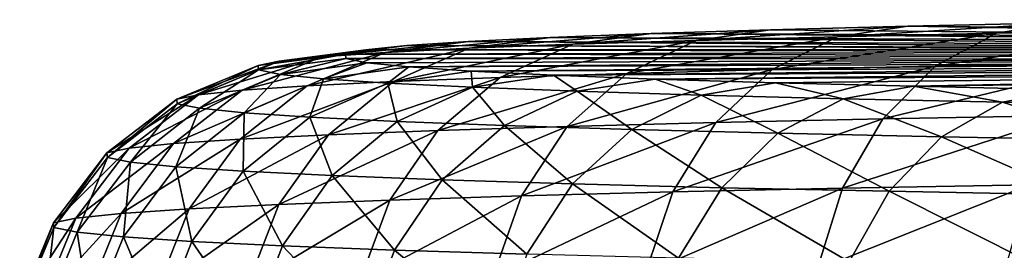
# Model space of a CAD drawing. Extents: x -30 to 30, y -120 to 30.
# Drawn here: x -11 to -8, y -95 to -95 of the extents above; entities that cross this region are included whole.
import ezdxf

# ---------------------------------------------------------------- set-up
doc = ezdxf.new("R2010")
doc.units = 0
doc.layers.add('L1', color=7, linetype='CONTINUOUS')

msp = doc.modelspace()

# ---------------------------------------------------------------- linework, layer by layer
at = {"layer": 'L1', "color": 7}
for points in [[(-7.742611, -94.65292, 101.6673), (-7.976079, -94.69023, 101.8729), (-7.138649, -94.64189, 102.2994)], [(-7.976079, -94.69023, 101.8729), (-7.353906, -94.67886, 102.524), (-7.138649, -94.64189, 102.2994)], [(-9.48196, -94.72924, 99.63761), (-9.043953, -94.71551, 100.4245), (-8.779228, -94.67746, 100.2613)], [(-9.48196, -94.72924, 99.63761), (-8.779228, -94.67746, 100.2613), (-9.204414, -94.69079, 99.49752)], [(-5.736206, -94.70745, 98.54326), (-9.204414, -94.69079, 99.49752), (-8.779228, -94.67746, 100.2613)], [(-9.043953, -94.71551, 100.4245), (-8.540784, -94.70247, 101.1713), (-8.290787, -94.6648, 100.9864)], [(-9.043953, -94.71551, 100.4245), (-8.290787, -94.6648, 100.9864), (-8.779228, -94.67746, 100.2613)], [(-5.736206, -94.70745, 98.54326), (-8.779228, -94.67746, 100.2613), (-8.290787, -94.6648, 100.9864)], [(-8.290787, -94.6648, 100.9864), (-8.540784, -94.70247, 101.1713), (-7.742611, -94.65292, 101.6673)], [(-7.742611, -94.65292, 101.6673), (-8.540784, -94.70247, 101.1713), (-7.976079, -94.69023, 101.8729)], [(-5.297855, -94.69683, 99.15194), (-8.290787, -94.6648, 100.9864), (-7.742611, -94.65292, 101.6673)], [(-5.736206, -94.70745, 98.54326), (-8.290787, -94.6648, 100.9864), (-5.297855, -94.69683, 99.15194)], [(-7.554494, -94.79509, 102.7347), (-7.353906, -94.67886, 102.524), (-8.193637, -94.80676, 102.0658)], [(-7.976079, -94.69023, 101.8729), (-8.193637, -94.80676, 102.0658), (-7.353906, -94.67886, 102.524)], [(-9.563281, -94.7047, 98.7004), (-9.853247, -94.7191, 97.87572), (-10.15036, -94.75841, 97.9669)], [(-9.563281, -94.7047, 98.7004), (-10.15036, -94.75841, 97.9669), (-9.851649, -94.74358, 98.81645)], [(-6.399542, -94.73089, 97.20028), (-9.853247, -94.7191, 97.87572), (-9.563281, -94.7047, 98.7004)], [(-9.851649, -94.74358, 98.81645), (-9.48196, -94.72924, 99.63761), (-9.204414, -94.69079, 99.49752)], [(-9.851649, -94.74358, 98.81645), (-9.204414, -94.69079, 99.49752), (-9.563281, -94.7047, 98.7004)], [(-9.740593, -94.84684, 99.76957), (-9.290639, -94.83273, 100.5779), (-9.043953, -94.71551, 100.4245)], [(-9.740593, -94.84684, 99.76957), (-9.043953, -94.71551, 100.4245), (-9.48196, -94.72924, 99.63761)], [(-6.104927, -94.71885, 97.89007), (-9.563281, -94.7047, 98.7004), (-9.204414, -94.69079, 99.49752)], [(-6.399542, -94.73089, 97.20028), (-9.563281, -94.7047, 98.7004), (-6.104927, -94.71885, 97.89007)], [(-9.290639, -94.83273, 100.5779), (-8.773745, -94.81934, 101.3451), (-8.540784, -94.70247, 101.1713)], [(-9.290639, -94.83273, 100.5779), (-8.540784, -94.70247, 101.1713), (-9.043953, -94.71551, 100.4245)], [(-6.104927, -94.71885, 97.89007), (-9.204414, -94.69079, 99.49752), (-5.736206, -94.70745, 98.54326)], [(-7.976079, -94.69023, 101.8729), (-8.540784, -94.70247, 101.1713), (-8.773745, -94.81934, 101.3451)], [(-8.773745, -94.81934, 101.3451), (-8.193637, -94.80676, 102.0658), (-7.976079, -94.69023, 101.8729)], [(-10.52675, -94.78912, 96.20729), (-10.21862, -94.74891, 96.16762), (-10.60172, -94.80479, 95.3099)], [(-10.21862, -94.74891, 96.16762), (-10.29139, -94.76412, 95.29649), (-10.60172, -94.80479, 95.3099)], [(-10.07222, -94.73387, 97.02943), (-10.21862, -94.74891, 96.16762), (-10.52675, -94.78912, 96.20729)], [(-10.37593, -94.77362, 97.09509), (-10.07222, -94.73387, 97.02943), (-10.52675, -94.78912, 96.20729)], [(-9.851649, -94.74358, 98.81645), (-10.15036, -94.75841, 97.9669), (-10.42722, -94.8768, 98.05329)], [(-9.851649, -94.74358, 98.81645), (-10.42722, -94.8768, 98.05329), (-10.12037, -94.86156, 98.92602)], [(-9.853247, -94.7191, 97.87572), (-10.07222, -94.73387, 97.02943), (-10.37593, -94.77362, 97.09509)], [(-9.853247, -94.7191, 97.87572), (-10.37593, -94.77362, 97.09509), (-10.15036, -94.75841, 97.9669)], [(-6.753095, -94.7563, 95.74477), (-10.29139, -94.76412, 95.29649), (-10.21862, -94.74891, 96.16762)], [(-6.658242, -94.74662, 96.29939), (-10.21862, -94.74891, 96.16762), (-10.07222, -94.73387, 97.02943)], [(-6.753095, -94.7563, 95.74477), (-10.21862, -94.74891, 96.16762), (-6.658242, -94.74662, 96.29939)], [(-10.12037, -94.86156, 98.92602), (-9.740593, -94.84684, 99.76957), (-9.48196, -94.72924, 99.63761)], [(-10.12037, -94.86156, 98.92602), (-9.48196, -94.72924, 99.63761), (-9.851649, -94.74358, 98.81645)], [(-6.616476, -94.74342, 96.48228), (-10.07222, -94.73387, 97.02943), (-9.853247, -94.7191, 97.87572)], [(-6.658242, -94.74662, 96.29939), (-10.07222, -94.73387, 97.02943), (-6.616476, -94.74342, 96.48228)], [(-6.616476, -94.74342, 96.48228), (-9.853247, -94.7191, 97.87572), (-6.399542, -94.73089, 97.20028)], [(-10.37593, -94.77362, 97.09509), (-10.81388, -94.90835, 96.24568), (-10.65895, -94.89243, 97.1577)], [(-10.37593, -94.77362, 97.09509), (-10.52675, -94.78912, 96.20729), (-10.81388, -94.90835, 96.24568)], [(-10.15036, -94.75841, 97.9669), (-10.37593, -94.77362, 97.09509), (-10.65895, -94.89243, 97.1577)], [(-10.15036, -94.75841, 97.9669), (-10.65895, -94.89243, 97.1577), (-10.42722, -94.8768, 98.05329)], [(-10.60172, -94.80479, 95.3099), (-10.29139, -94.76412, 95.29649), (-10.6003, -94.8205, 94.40938)], [(-10.29002, -94.77938, 94.42234), (-10.6003, -94.8205, 94.40938), (-10.29139, -94.76412, 95.29649)], [(-10.52251, -94.83616, 93.51224), (-10.6003, -94.8205, 94.40938), (-10.29002, -94.77938, 94.42234)], [(-10.29002, -94.77938, 94.42234), (-10.21451, -94.79458, 93.55145), (-10.52251, -94.83616, 93.51224)], [(-6.80774, -94.76935, 94.99671), (-10.29139, -94.76412, 95.29649), (-6.753095, -94.7563, 95.74477)], [(-6.80774, -94.76935, 94.99671), (-10.29002, -94.77938, 94.42234), (-10.29139, -94.76412, 95.29649)], [(-6.779748, -94.78243, 94.24718), (-10.29002, -94.77938, 94.42234), (-6.80774, -94.76935, 94.99671)], [(-6.779748, -94.78243, 94.24718), (-10.21451, -94.79458, 93.55145), (-10.29002, -94.77938, 94.42234)], [(-10.0654, -94.80961, 92.6901), (-10.21451, -94.79458, 93.55145), (-6.779748, -94.78243, 94.24718)], [(-6.66946, -94.79538, 93.50529), (-10.0654, -94.80961, 92.6901), (-6.779748, -94.78243, 94.24718)], [(-10.52675, -94.78912, 96.20729), (-10.60172, -94.80479, 95.3099), (-10.89089, -94.92444, 95.32382)], [(-10.81388, -94.90835, 96.24568), (-10.52675, -94.78912, 96.20729), (-10.89089, -94.92444, 95.32382)], [(-10.89089, -94.92444, 95.32382), (-10.60172, -94.80479, 95.3099), (-10.88944, -94.94059, 94.39874)], [(-10.60172, -94.80479, 95.3099), (-10.6003, -94.8205, 94.40938), (-10.88944, -94.94059, 94.39874)], [(-10.88944, -94.94059, 94.39874), (-10.6003, -94.8205, 94.40938), (-10.80953, -94.95667, 93.47712)], [(-10.52251, -94.83616, 93.51224), (-10.80953, -94.95667, 93.47712), (-10.6003, -94.8205, 94.40938)], [(-10.52251, -94.83616, 93.51224), (-10.21451, -94.79458, 93.55145), (-10.3689, -94.85165, 92.62492)], [(-10.21451, -94.79458, 93.55145), (-10.0654, -94.80961, 92.6901), (-10.3689, -94.85165, 92.62492)], [(-10.3689, -94.85165, 92.62492), (-10.0654, -94.80961, 92.6901), (-10.14059, -94.86686, 91.75382)], [(-10.0654, -94.80961, 92.6901), (-9.843764, -94.82437, 91.8445), (-10.14059, -94.86686, 91.75382)], [(-6.66946, -94.79538, 93.50529), (-9.843764, -94.82437, 91.8445), (-10.0654, -94.80961, 92.6901)], [(-6.478213, -94.80805, 92.78002), (-9.843764, -94.82437, 91.8445), (-6.66946, -94.79538, 93.50529)], [(-6.478213, -94.80805, 92.78002), (-9.551208, -94.83875, 91.02074), (-9.843764, -94.82437, 91.8445)], [(-6.208329, -94.82026, 92.08019), (-9.551208, -94.83875, 91.02074), (-6.478213, -94.80805, 92.78002)], [(-6.208329, -94.82026, 92.08019), (-9.189836, -94.85265, 90.22475), (-9.551208, -94.83875, 91.02074)], [(-9.502472, -95.02114, 100.7112), (-8.773745, -94.81934, 101.3451), (-9.290639, -94.83273, 100.5779)], [(-9.502472, -95.02114, 100.7112), (-8.973793, -95.00743, 101.4959), (-8.773745, -94.81934, 101.3451)], [(-5.863086, -94.83188, 91.4143), (-9.189836, -94.85265, 90.22475), (-6.208329, -94.82026, 92.08019)], [(-8.380458, -94.99457, 102.233), (-8.193637, -94.80676, 102.0658), (-8.973793, -95.00743, 101.4959)], [(-8.773745, -94.81934, 101.3451), (-8.973793, -95.00743, 101.4959), (-8.193637, -94.80676, 102.0658)], [(-7.726742, -94.98263, 102.9171), (-7.554494, -94.79509, 102.7347), (-8.380458, -94.99457, 102.233)], [(-7.554494, -94.79509, 102.7347), (-8.193637, -94.80676, 102.0658), (-8.380458, -94.99457, 102.233)], [(-10.65173, -94.97258, 92.5656), (-10.80953, -94.95667, 93.47712), (-10.52251, -94.83616, 93.51224)], [(-10.52251, -94.83616, 93.51224), (-10.3689, -94.85165, 92.62492), (-10.65173, -94.97258, 92.5656)], [(-10.65173, -94.97258, 92.5656), (-10.3689, -94.85165, 92.62492), (-10.41719, -94.9882, 91.67074)], [(-10.3689, -94.85165, 92.62492), (-10.14059, -94.86686, 91.75382), (-10.41719, -94.9882, 91.67074)], [(-10.35112, -95.05063, 99.02163), (-9.962686, -95.03557, 99.88442), (-9.740593, -94.84684, 99.76957)], [(-10.35112, -95.05063, 99.02163), (-9.740593, -94.84684, 99.76957), (-10.12037, -94.86156, 98.92602)], [(-10.14059, -94.86686, 91.75382), (-9.843764, -94.82437, 91.8445), (-9.839213, -94.88167, 90.90521)], [(-9.962686, -95.03557, 99.88442), (-9.502472, -95.02114, 100.7112), (-9.290639, -94.83273, 100.5779)], [(-9.962686, -95.03557, 99.88442), (-9.290639, -94.83273, 100.5779), (-9.740593, -94.84684, 99.76957)], [(-9.843764, -94.82437, 91.8445), (-9.551208, -94.83875, 91.02074), (-9.839213, -94.88167, 90.90521)], [(-9.839213, -94.88167, 90.90521), (-9.551208, -94.83875, 91.02074), (-9.466943, -94.89598, 90.08522)], [(-9.551208, -94.83875, 91.02074), (-9.189836, -94.85265, 90.22475), (-9.466943, -94.89598, 90.08522)], [(-9.466943, -94.89598, 90.08522), (-9.189836, -94.85265, 90.22475), (-9.026465, -94.90969, 89.29975)], [(-5.863086, -94.83188, 91.4143), (-8.762251, -94.86596, 89.46227), (-9.189836, -94.85265, 90.22475)], [(-9.189836, -94.85265, 90.22475), (-8.762251, -94.86596, 89.46227), (-9.026465, -94.90969, 89.29975)], [(-8.271533, -94.87858, 88.73879), (-8.762251, -94.86596, 89.46227), (-5.863086, -94.83188, 91.4143)], [(-5.446672, -94.84278, 90.79041), (-8.271533, -94.87858, 88.73879), (-5.863086, -94.83188, 91.4143)], [(-5.446672, -94.84278, 90.79041), (-7.721219, -94.89045, 88.05954), (-8.271533, -94.87858, 88.73879)], [(-10.42722, -94.8768, 98.05329), (-10.65895, -94.89243, 97.1577), (-10.90198, -95.08219, 97.213)], [(-10.42722, -94.8768, 98.05329), (-10.90198, -95.08219, 97.213), (-10.66497, -95.0662, 98.12901)], [(-10.12037, -94.86156, 98.92602), (-10.42722, -94.8768, 98.05329), (-10.66497, -95.0662, 98.12901)], [(-10.12037, -94.86156, 98.92602), (-10.66497, -95.0662, 98.12901), (-10.35112, -95.05063, 99.02163)], [(-10.41719, -94.9882, 91.67074), (-10.14059, -94.86686, 91.75382), (-10.10759, -95.00342, 90.79899)], [(-10.14059, -94.86686, 91.75382), (-9.839213, -94.88167, 90.90521), (-10.10759, -95.00342, 90.79899)], [(-10.10759, -95.00342, 90.79899), (-9.839213, -94.88167, 90.90521), (-9.725166, -95.01813, 89.95663)], [(-9.839213, -94.88167, 90.90521), (-9.466943, -94.89598, 90.08522), (-9.725166, -95.01813, 89.95663)], [(-9.026465, -94.90969, 89.29975), (-8.762251, -94.86596, 89.46227), (-8.520951, -94.9227, 88.55446)], [(-8.762251, -94.86596, 89.46227), (-8.271533, -94.87858, 88.73879), (-8.520951, -94.9227, 88.55446)], [(-8.520951, -94.9227, 88.55446), (-8.271533, -94.87858, 88.73879), (-7.954042, -94.93491, 87.85472)], [(-8.271533, -94.87858, 88.73879), (-7.721219, -94.89045, 88.05954), (-7.954042, -94.93491, 87.85472)], [(-7.954042, -94.93491, 87.85472), (-7.721219, -94.89045, 88.05954), (-7.329825, -94.94624, 87.20557)], [(-10.81388, -94.90835, 96.24568), (-11.13921, -95.11493, 95.3373), (-11.06044, -95.09847, 96.28019)], [(-10.81388, -94.90835, 96.24568), (-10.89089, -94.92444, 95.32382), (-11.13921, -95.11493, 95.3373)], [(-11.13921, -95.11493, 95.3373), (-10.89089, -94.92444, 95.32382), (-11.13773, -95.13145, 94.39114)], [(-10.89089, -94.92444, 95.32382), (-10.88944, -94.94059, 94.39874), (-11.13773, -95.13145, 94.39114)], [(-10.65895, -94.89243, 97.1577), (-10.81388, -94.90835, 96.24568), (-11.06044, -95.09847, 96.28019)], [(-10.65895, -94.89243, 97.1577), (-11.06044, -95.09847, 96.28019), (-10.90198, -95.08219, 97.213)], [(-9.725166, -95.01813, 89.95663), (-9.466943, -94.89598, 90.08522), (-9.272674, -95.03221, 89.14974)], [(-9.466943, -94.89598, 90.08522), (-9.026465, -94.90969, 89.29975), (-9.272674, -95.03221, 89.14974)], [(-9.272674, -95.03221, 89.14974), (-9.026465, -94.90969, 89.29975), (-8.75337, -95.04557, 88.38411)], [(-9.026465, -94.90969, 89.29975), (-8.520951, -94.9227, 88.55446), (-8.75337, -95.04557, 88.38411)], [(-8.75337, -95.04557, 88.38411), (-8.520951, -94.9227, 88.55446), (-8.170999, -95.05812, 87.66529)], [(-8.520951, -94.9227, 88.55446), (-7.954042, -94.93491, 87.85472), (-8.170999, -95.05812, 87.66529)], [(-11.13773, -95.13145, 94.39114), (-10.88944, -94.94059, 94.39874), (-11.05599, -95.14791, 93.4485)], [(-10.88944, -94.94059, 94.39874), (-10.80953, -94.95667, 93.47712), (-11.05599, -95.14791, 93.4485)], [(-11.05599, -95.14791, 93.4485), (-10.80953, -94.95667, 93.47712), (-10.8946, -95.16418, 92.51619)], [(-10.65173, -94.97258, 92.5656), (-10.8946, -95.16418, 92.51619), (-10.80953, -94.95667, 93.47712)], [(-8.170999, -95.05812, 87.66529), (-7.954042, -94.93491, 87.85472), (-7.529755, -95.06976, 86.99843)], [(-7.954042, -94.93491, 87.85472), (-7.329825, -94.94624, 87.20557), (-7.529755, -95.06976, 86.99843)], [(-10.65471, -95.18015, 91.60093), (-10.8946, -95.16418, 92.51619), (-10.65173, -94.97258, 92.5656)], [(-10.65173, -94.97258, 92.5656), (-10.41719, -94.9882, 91.67074), (-10.65471, -95.18015, 91.60093)], [(-10.65471, -95.18015, 91.60093), (-10.41719, -94.9882, 91.67074), (-10.33805, -95.19572, 90.70931)], [(-10.41719, -94.9882, 91.67074), (-10.10759, -95.00342, 90.79899), (-10.33805, -95.19572, 90.70931)], [(-8.523811, -95.24087, 102.3631), (-8.380458, -94.99457, 102.233), (-9.127296, -95.25395, 101.6134)], [(-8.380458, -94.99457, 102.233), (-8.973793, -95.00743, 101.4959), (-9.127296, -95.25395, 101.6134)], [(-7.726742, -94.98263, 102.9171), (-8.380458, -94.99457, 102.233), (-8.523811, -95.24087, 102.3631)], [(-7.858912, -95.22872, 103.0589), (-7.726742, -94.98263, 102.9171), (-8.523811, -95.24087, 102.3631)], [(-10.33805, -95.19572, 90.70931), (-10.10759, -95.00342, 90.79899), (-9.946908, -95.21075, 89.84774)], [(-10.1331, -95.28256, 99.97433), (-9.502472, -95.02114, 100.7112), (-9.962686, -95.03557, 99.88442)], [(-10.1331, -95.28256, 99.97433), (-9.665018, -95.26788, 100.8152), (-9.502472, -95.02114, 100.7112)], [(-10.10759, -95.00342, 90.79899), (-9.725166, -95.01813, 89.95663), (-9.946908, -95.21075, 89.84774)], [(-9.946908, -95.21075, 89.84774), (-9.725166, -95.01813, 89.95663), (-9.484097, -95.22516, 89.02245)], [(-9.725166, -95.01813, 89.95663), (-9.272674, -95.03221, 89.14974), (-9.484097, -95.22516, 89.02245)], [(-9.127296, -95.25395, 101.6134), (-8.973793, -95.00743, 101.4959), (-9.665018, -95.26788, 100.8152)], [(-9.502472, -95.02114, 100.7112), (-9.665018, -95.26788, 100.8152), (-8.973793, -95.00743, 101.4959)], [(-10.66497, -95.0662, 98.12901), (-10.90198, -95.08219, 97.213), (-11.08847, -95.32999, 97.25721)], [(-10.66497, -95.0662, 98.12901), (-11.08847, -95.32999, 97.25721), (-10.8474, -95.31373, 98.1889)], [(-10.35112, -95.05063, 99.02163), (-10.66497, -95.0662, 98.12901), (-10.8474, -95.31373, 98.1889)], [(-10.35112, -95.05063, 99.02163), (-10.8474, -95.31373, 98.1889), (-10.52818, -95.29788, 99.09678)], [(-10.52818, -95.29788, 99.09678), (-10.1331, -95.28256, 99.97433), (-9.962686, -95.03557, 99.88442)], [(-10.52818, -95.29788, 99.09678), (-9.962686, -95.03557, 99.88442), (-10.35112, -95.05063, 99.02163)], [(-9.484097, -95.22516, 89.02245), (-9.272674, -95.03221, 89.14974), (-8.952954, -95.23883, 88.23937)], [(-9.272674, -95.03221, 89.14974), (-8.75337, -95.04557, 88.38411), (-8.952954, -95.23883, 88.23937)], [(-8.952954, -95.23883, 88.23937), (-8.75337, -95.04557, 88.38411), (-8.357303, -95.25166, 87.50415)], [(-8.75337, -95.04557, 88.38411), (-8.170999, -95.05812, 87.66529), (-8.357303, -95.25166, 87.50415)], [(-8.357303, -95.25166, 87.50415), (-8.170999, -95.05812, 87.66529), (-7.701439, -95.26357, 86.82209)], [(-8.170999, -95.05812, 87.66529), (-7.529755, -95.06976, 86.99843), (-7.701439, -95.26357, 86.82209)], [(-11.06044, -95.09847, 96.28019), (-11.13921, -95.11493, 95.3373), (-11.32976, -95.36329, 95.34943)], [(-11.06044, -95.09847, 96.28019), (-11.32976, -95.36329, 95.34943), (-11.24964, -95.34655, 96.30845)], [(-10.90198, -95.08219, 97.213), (-11.06044, -95.09847, 96.28019), (-11.24964, -95.34655, 96.30845)], [(-10.90198, -95.08219, 97.213), (-11.24964, -95.34655, 96.30845), (-11.08847, -95.32999, 97.25721)], [(-11.32824, -95.38009, 94.38708), (-11.32976, -95.36329, 95.34943), (-11.13921, -95.11493, 95.3373)], [(-11.13921, -95.11493, 95.3373), (-11.13773, -95.13145, 94.39114), (-11.32824, -95.38009, 94.38708)], [(-11.32824, -95.38009, 94.38708), (-11.13773, -95.13145, 94.39114), (-11.24511, -95.39682, 93.42832)], [(-11.13773, -95.13145, 94.39114), (-11.05599, -95.14791, 93.4485), (-11.24511, -95.39682, 93.42832)], [(-11.24511, -95.39682, 93.42832), (-11.05599, -95.14791, 93.4485), (-11.08096, -95.41337, 92.48006)], [(-11.05599, -95.14791, 93.4485), (-10.8946, -95.16418, 92.51619), (-11.08096, -95.41337, 92.48006)], [(-11.08096, -95.41337, 92.48006), (-10.8946, -95.16418, 92.51619), (-10.83696, -95.42962, 91.54914)], [(-10.65471, -95.18015, 91.60093), (-10.83696, -95.42962, 91.54914), (-10.8946, -95.16418, 92.51619)], [(-10.51489, -95.44545, 90.64227), (-10.83696, -95.42962, 91.54914), (-10.65471, -95.18015, 91.60093)], [(-10.65471, -95.18015, 91.60093), (-10.33805, -95.19572, 90.70931), (-10.51489, -95.44545, 90.64227)], [(-10.51489, -95.44545, 90.64227), (-10.33805, -95.19572, 90.70931), (-10.11706, -95.46075, 89.76597)], [(-10.33805, -95.19572, 90.70931), (-9.946908, -95.21075, 89.84774), (-10.11706, -95.46075, 89.76597)], [(-10.11706, -95.46075, 89.76597), (-9.946908, -95.21075, 89.84774), (-9.646329, -95.4754, 88.92656)], [(-9.946908, -95.21075, 89.84774), (-9.484097, -95.22516, 89.02245), (-9.646329, -95.4754, 88.92656)], [(-9.646329, -95.4754, 88.92656), (-9.484097, -95.22516, 89.02245), (-9.1061, -95.4893, 88.13009)], [(-9.484097, -95.22516, 89.02245), (-8.952954, -95.23883, 88.23937), (-9.1061, -95.4893, 88.13009)], [(-8.523811, -95.24087, 102.3631), (-9.127296, -95.25395, 101.6134), (-9.223792, -95.54208, 101.6896)], [(-8.613926, -95.52886, 102.4472), (-8.523811, -95.24087, 102.3631), (-9.223792, -95.54208, 101.6896)], [(-9.1061, -95.4893, 88.13009), (-8.952954, -95.23883, 88.23937), (-8.500261, -95.50235, 87.38229)], [(-8.952954, -95.23883, 88.23937), (-8.357303, -95.25166, 87.50415), (-8.500261, -95.50235, 87.38229)], [(-7.941999, -95.51658, 103.1504), (-7.858912, -95.22872, 103.0589), (-8.613926, -95.52886, 102.4472)], [(-7.858912, -95.22872, 103.0589), (-8.523811, -95.24087, 102.3631), (-8.613926, -95.52886, 102.4472)], [(-9.767199, -95.55616, 100.8829), (-9.665018, -95.26788, 100.8152), (-10.24023, -95.571, 100.0332)], [(-10.1331, -95.28256, 99.97433), (-10.24023, -95.571, 100.0332), (-9.665018, -95.26788, 100.8152)], [(-9.223792, -95.54208, 101.6896), (-9.127296, -95.25395, 101.6134), (-9.767199, -95.55616, 100.8829)], [(-9.127296, -95.25395, 101.6134), (-9.665018, -95.26788, 100.8152), (-9.767199, -95.55616, 100.8829)], [(-8.500261, -95.50235, 87.38229), (-8.357303, -95.25166, 87.50415), (-7.833177, -95.51447, 86.68856)], [(-8.357303, -95.25166, 87.50415), (-7.701439, -95.26357, 86.82209), (-7.833177, -95.51447, 86.68856)], [(-10.52818, -95.29788, 99.09678), (-10.8474, -95.31373, 98.1889), (-10.96208, -95.60249, 98.22886)], [(-10.52818, -95.29788, 99.09678), (-10.96208, -95.60249, 98.22886), (-10.63949, -95.58647, 99.14635)], [(-10.63949, -95.58647, 99.14635), (-10.1331, -95.28256, 99.97433), (-10.52818, -95.29788, 99.09678)], [(-10.63949, -95.58647, 99.14635), (-10.24023, -95.571, 100.0332), (-10.1331, -95.28256, 99.97433)], [(-11.08847, -95.32999, 97.25721), (-11.24964, -95.34655, 96.30845), (-11.36857, -95.63566, 96.32853)], [(-11.08847, -95.32999, 97.25721), (-11.36857, -95.63566, 96.32853), (-11.20569, -95.61893, 97.28733)], [(-10.8474, -95.31373, 98.1889), (-11.08847, -95.32999, 97.25721), (-11.20569, -95.61893, 97.28733)], [(-10.8474, -95.31373, 98.1889), (-11.20569, -95.61893, 97.28733), (-10.96208, -95.60249, 98.22886)], [(-11.24964, -95.34655, 96.30845), (-11.32976, -95.36329, 95.34943), (-11.44954, -95.65257, 95.35939)], [(-11.24964, -95.34655, 96.30845), (-11.44954, -95.65257, 95.35939), (-11.36857, -95.63566, 96.32853)], [(-11.44801, -95.66955, 94.38685), (-11.44954, -95.65257, 95.35939), (-11.32976, -95.36329, 95.34943)], [(-11.32824, -95.38009, 94.38708), (-11.44801, -95.66955, 94.38685), (-11.32976, -95.36329, 95.34943)], [(-11.364, -95.68647, 93.41796), (-11.44801, -95.66955, 94.38685), (-11.32824, -95.38009, 94.38708)], [(-11.32824, -95.38009, 94.38708), (-11.24511, -95.39682, 93.42832), (-11.364, -95.68647, 93.41796)], [(-11.364, -95.68647, 93.41796), (-11.24511, -95.39682, 93.42832), (-11.19811, -95.70319, 92.45968)], [(-11.24511, -95.39682, 93.42832), (-11.08096, -95.41337, 92.48006), (-11.19811, -95.70319, 92.45968)], [(-11.19811, -95.70319, 92.45968), (-11.08096, -95.41337, 92.48006), (-10.95153, -95.71961, 91.51892)], [(-11.08096, -95.41337, 92.48006), (-10.83696, -95.42962, 91.54914), (-10.95153, -95.71961, 91.51892)], [(-10.95153, -95.71961, 91.51892), (-10.83696, -95.42962, 91.54914), (-10.62605, -95.73561, 90.60246)], [(-10.51489, -95.44545, 90.64227), (-10.62605, -95.73561, 90.60246), (-10.83696, -95.42962, 91.54914)], [(-10.22402, -95.75107, 89.71689), (-10.62605, -95.73561, 90.60246), (-10.51489, -95.44545, 90.64227)], [(-10.51489, -95.44545, 90.64227), (-10.11706, -95.46075, 89.76597), (-10.22402, -95.75107, 89.71689)], [(-10.22402, -95.75107, 89.71689), (-10.11706, -95.46075, 89.76597), (-9.748311, -95.76587, 88.8686)], [(-10.11706, -95.46075, 89.76597), (-9.646329, -95.4754, 88.92656), (-9.748311, -95.76587, 88.8686)]]:
    msp.add_3dface(points, dxfattribs=at)

doc.saveas('drawing.dxf')
